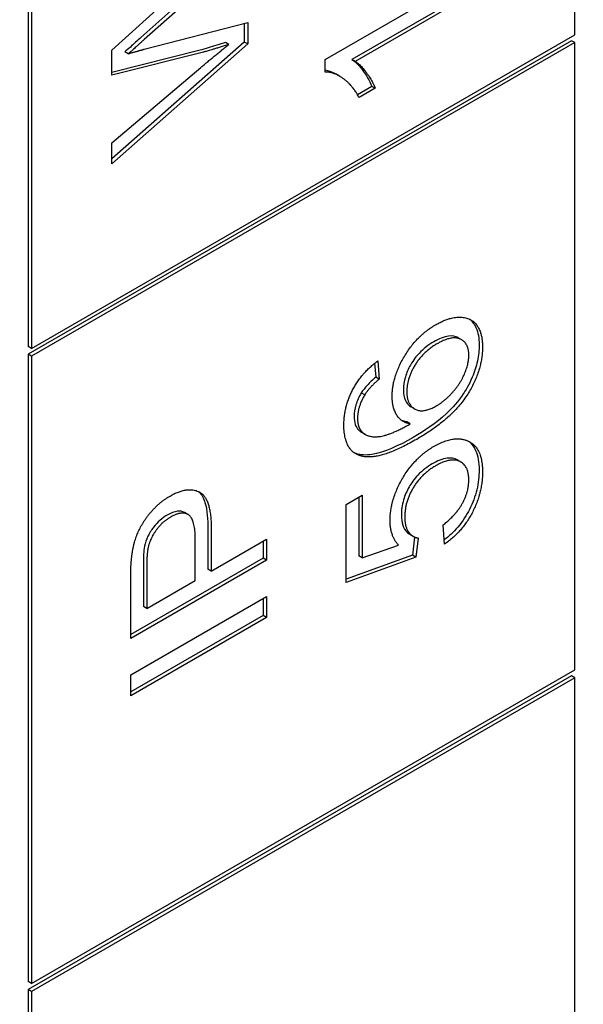
# Model space of a CAD drawing. Units: millimetres. Extents: x 466 to 6270, y 58 to 8172.
# Drawn here: x 2206 to 2210, y 6689 to 6696 of the extents above; entities that cross this region are included whole.
import ezdxf

# ---------------------------------------------------------------- set-up
doc = ezdxf.new("R2010")
doc.units = ezdxf.units.MM
doc.header["$LTSCALE"] = 30
doc.layers.add('Visible Edges(Hillmar_metric)', color=7, linetype='Continuous', lineweight=25)

msp = doc.modelspace()

# ---------------------------------------------------------------- linework, layer by layer
at = {"layer": 'Visible Edges(Hillmar_metric)'}
for p, q in [((2210.2504, 6696.025), (2210.2504, 6699.5632)), ((2206.4556, 6698.978), (2206.4556, 6693.8613)), ((2206.4792, 6698.9644), (2206.4792, 6693.8477)), ((2207.956, 6696.648), (2207.2374, 6696.0057)), ((2207.9796, 6696.6344), (2207.261, 6695.9921)), ((2207.0368, 6695.9183), (2207.5139, 6696.3498)), ((2208.5169, 6695.853), (2209.4633, 6696.3994)), ((2209.4397, 6696.2794), (2208.7024, 6695.8538)), ((2209.4633, 6696.2658), (2208.726, 6695.8402)), ((2207.261, 6695.9249), (2207.9796, 6696.11)), ((2207.956, 6696.1039), (2207.956, 6695.975)), ((2207.9796, 6696.11), (2207.9796, 6695.9614)), ((2206.4792, 6693.8477), (2210.2504, 6696.025)), ((2210.2268, 6695.9842), (2206.4556, 6693.8069)), ((2210.2504, 6695.9706), (2206.4792, 6693.7933)), ((2207.956, 6695.975), (2207.0368, 6695.1628)), ((2207.9796, 6695.9614), (2207.0368, 6695.1283)), ((2207.8481, 6695.9569), (2207.8245, 6695.9705)), ((2207.9796, 6695.9614), (2207.956, 6695.975)), ((2210.2504, 6695.9706), (2210.2268, 6695.9842)), ((2210.2504, 6691.6159), (2210.2504, 6695.9706)), ((2207.6499, 6695.9186), (2207.0368, 6695.7636)), ((2207.0368, 6695.744), (2207.0368, 6695.9183)), ((2207.6734, 6695.905), (2207.0368, 6695.744)), ((2207.1503, 6695.8934), (2207.1267, 6695.907)), ((2208.726, 6695.8402), (2208.7024, 6695.8538)), ((2207.0368, 6695.276), (2207.6548, 6695.7988)), ((2208.5169, 6695.7667), (2208.5169, 6695.853)), ((2208.6176, 6695.7372), (2208.594, 6695.7509)), ((2208.8418, 6695.6671), (2208.7418, 6695.6093)), ((2208.8654, 6695.6535), (2208.7533, 6695.5887)), ((2208.8654, 6695.6535), (2208.8418, 6695.6671)), ((2207.0368, 6695.1283), (2207.0368, 6695.276)), ((2209.4649, 6693.9077), (2209.4414, 6693.9213)), ((2206.4792, 6693.8477), (2206.4556, 6693.8613)), ((2206.4556, 6693.8069), (2206.4556, 6689.4522)), ((2206.4792, 6693.7933), (2206.4556, 6693.8069)), ((2206.4792, 6693.7933), (2206.4792, 6689.4386)), ((2208.8609, 6693.7447), (2208.868, 6693.6472)), ((2208.8823, 6693.761), (2208.8916, 6693.6336)), ((2208.8916, 6693.6336), (2208.868, 6693.6472)), ((2208.7917, 6693.5253), (2208.7682, 6693.5389)), ((2209.1381, 6693.4277), (2209.1145, 6693.4414)), ((2209.1079, 6693.3237), (2209.0843, 6693.3373)), ((2208.7951, 6693.251), (2208.7716, 6693.2646)), ((2209.4592, 6693.0591), (2209.4356, 6693.0727)), ((2208.6631, 6692.7648), (2208.7738, 6692.8287)), ((2208.7502, 6692.8151), (2208.7502, 6692.4083)), ((2208.7738, 6692.8287), (2208.7738, 6692.3947)), ((2208.6631, 6692.2238), (2208.6631, 6692.7648)), ((2207.5646, 6692.6952), (2207.5411, 6692.7088)), ((2207.7034, 6692.5948), (2207.7034, 6692.3151)), ((2207.727, 6692.5811), (2207.727, 6692.3015)), ((2209.3465, 6692.4889), (2209.3364, 6692.6233)), ((2207.6156, 6692.2372), (2207.6156, 6692.5185)), ((2207.727, 6692.3015), (2208.11, 6692.5226)), ((2208.0864, 6692.509), (2208.0864, 6692.3919)), ((2208.11, 6692.5226), (2208.11, 6692.3783)), ((2209.1289, 6692.543), (2209.1054, 6692.5566)), ((2209.1375, 6692.5386), (2209.1239, 6692.4117)), ((2209.1618, 6692.5316), (2209.1474, 6692.3981)), ((2208.7738, 6692.3947), (2209.0267, 6692.4819)), ((2208.0864, 6692.3919), (2207.1672, 6691.8612)), ((2208.11, 6692.3783), (2207.1672, 6691.8339)), ((2208.11, 6692.3783), (2208.0864, 6692.3919)), ((2209.1239, 6692.4117), (2208.6631, 6692.2459)), ((2209.1474, 6692.3981), (2208.6631, 6692.2238)), ((2208.7738, 6692.3947), (2208.7502, 6692.4083)), ((2209.1474, 6692.3981), (2209.1239, 6692.4117)), ((2207.255, 6692.335), (2207.255, 6692.0562)), ((2207.2786, 6692.3214), (2207.2786, 6692.0426)), ((2207.727, 6692.3015), (2207.7034, 6692.3151)), ((2207.1672, 6691.8339), (2207.1672, 6692.2447)), ((2207.2786, 6692.0426), (2207.6156, 6692.2372)), ((2207.1672, 6691.5809), (2208.11, 6692.1252)), ((2208.0864, 6692.1116), (2208.0864, 6691.9944)), ((2208.11, 6692.1252), (2208.11, 6691.9808)), ((2207.2786, 6692.0426), (2207.255, 6692.0562)), ((2208.0864, 6691.9944), (2207.1672, 6691.4637)), ((2208.11, 6691.9808), (2207.1672, 6691.4365)), ((2208.11, 6691.9808), (2208.0864, 6691.9944)), ((2206.4792, 6689.4386), (2210.2504, 6691.6159)), ((2210.2268, 6691.5751), (2206.4556, 6689.3978)), ((2210.2504, 6691.5615), (2206.4792, 6689.3842)), ((2207.1672, 6691.4365), (2207.1672, 6691.5809)), ((2210.2504, 6691.5615), (2210.2268, 6691.5751)), ((2210.2504, 6687.2069), (2210.2504, 6691.5615)), ((2206.4792, 6689.4386), (2206.4556, 6689.4522)), ((2206.4556, 6689.3978), (2206.4556, 6685.0431)), ((2206.4792, 6689.3842), (2206.4556, 6689.3978)), ((2206.4792, 6689.3842), (2206.4792, 6685.0295))]:
    msp.add_line(p, q, dxfattribs=at)
for points, knots in [([(2423.9893, 7186.0147), (2379.5444, 7211.675), (2327.9911, 7224.9765), (2215.7665, 7225.6067), (2155.068, 7212.8271), (2030.6144, 7162.4182), (1966.8645, 7124.7105), (1842.8856, 7028.2092), (1782.6788, 6969.4271), (1671.9011, 6836.7629), (1621.3469, 6762.9081), (1534.9835, 6607.5844), (1499.1878, 6526.1434), (1445.9716, 6363.88), (1428.5627, 6283.0861), (1418.583, 6178.9105), (1417.2469, 6151.7053), (1417.2469, 6125.2631)], [3.926991, 3.926991, 3.926991, 3.926991, 4.244858, 4.244858, 4.564258, 4.564258, 4.884749, 4.884749, 5.205295, 5.205295, 5.525745, 5.525745, 5.84616, 5.84616, 6.166623, 6.166623, 6.283185, 6.283185, 6.283185, 6.283185]), ([(2305.2909, 7200.17), (2297.339, 7200.7243), (2289.2787, 7200.9991), (2226.1556, 7200.957), (2166.6513, 7188.094), (2044.8341, 7137.9595), (1982.5592, 7100.7824), (1861.4208, 7005.8398), (1802.5778, 6948.0954), (1694.2819, 6817.851), (1644.8502, 6745.3695), (1560.4275, 6593.015), (1525.4525, 6513.1676), (1473.5094, 6354.2217), (1456.548, 6275.1505), (1446.8608, 6173.4094), (1445.5686, 6146.918), (1445.5686, 6121.1806)], [4.201613, 4.201613, 4.201613, 4.201613, 4.249204, 4.249204, 4.569781, 4.569781, 4.88927, 4.88927, 5.208716, 5.208716, 5.52826, 5.52826, 5.847839, 5.847839, 6.167367, 6.167367, 6.283185, 6.283185, 6.283185, 6.283185]), ([(2467.3585, 7160.9755), (2422.9136, 7186.6358), (2371.3604, 7199.9373), (2259.1357, 7200.5675), (2198.4372, 7187.7879), (2073.9836, 7137.379), (2010.2337, 7099.6712), (1886.2549, 7003.1699), (1826.0481, 6944.3878), (1715.2703, 6811.7236), (1664.7161, 6737.8689), (1578.3527, 6582.5452), (1542.557, 6501.1042), (1489.3408, 6338.8408), (1471.9319, 6258.0469), (1461.9522, 6153.8713), (1460.6161, 6126.666), (1460.6161, 6100.2239)], [3.926991, 3.926991, 3.926991, 3.926991, 4.244858, 4.244858, 4.564258, 4.564258, 4.884749, 4.884749, 5.205295, 5.205295, 5.525745, 5.525745, 5.84616, 5.84616, 6.166623, 6.166623, 6.283185, 6.283185, 6.283185, 6.283185]), ([(2207.2374, 6696.0057), (2207.2151, 6695.9855), (2207.1874, 6695.9603), (2207.1516, 6695.9284), (2207.1354, 6695.9141), (2207.1267, 6695.907)], [-0.01535959, -0.01535959, -0.01535959, -0.01535959, -0.00566254, -0.00566254, 0, 0, 0, 0]), ([(2207.8245, 6695.9705), (2207.7887, 6695.9596), (2207.7414, 6695.9453), (2207.6892, 6695.9298), (2207.6603, 6695.9213), (2207.6499, 6695.9186)], [-0.02285376, -0.02285376, -0.02285376, -0.02285376, -0.00691964, -0.00691964, 0, 0, 0, 0]), ([(2208.7024, 6695.8538), (2208.7327, 6695.8344), (2208.7596, 6695.804), (2208.7999, 6695.7479), (2208.8247, 6695.7102), (2208.8418, 6695.6671)], [-0.06958208, -0.06958208, -0.06958208, -0.06958208, -0.03122953, -0.03122953, 0, 0, 0, 0]), ([(2208.594, 6695.7509), (2208.5909, 6695.7527), (2208.5878, 6695.7544), (2208.5642, 6695.7668), (2208.5414, 6695.7754), (2208.5169, 6695.7788)], [-0.02648339, -0.02648339, -0.02648339, -0.02648339, -0.02381259, -0.02381259, -0.00568595, -0.00568595, -0.00568595, -0.00568595]), ([(2209.5174, 6694.0518), (2209.5403, 6694.0351), (2209.5548, 6694.0129), (2209.5793, 6693.9588), (2209.5859, 6693.9181), (2209.5859, 6693.8725)], [-0.04075367, -0.04075367, -0.04075367, -0.04075367, -0.02516031, -0.02516031, 0, 0, 0, 0]), ([(2209.2712, 6693.8941), (2209.2528, 6693.8835), (2209.2344, 6693.8712), (2209.2001, 6693.8442), (2209.1841, 6693.8298), (2209.1513, 6693.7948), (2209.1298, 6693.7683), (2209.0941, 6693.7055), (2209.0822, 6693.6782), (2209.0646, 6693.6189), (2209.0606, 6693.589), (2209.0606, 6693.5609)], [-0.08220626, -0.08220626, -0.08220626, -0.08220626, -0.06423594, -0.06423594, -0.04803292, -0.04803292, -0.0293025, -0.0293025, -0.01550831, -0.01550831, 0, 0, 0, 0]), ([(2209.5859, 6693.8725), (2209.5859, 6693.8368), (2209.5823, 6693.7994), (2209.5661, 6693.7231), (2209.5542, 6693.6858), (2209.5149, 6693.5937), (2209.4888, 6693.5521), (2209.4419, 6693.4804), (2209.4009, 6693.4349), (2209.2866, 6693.3288), (2209.2041, 6693.2736), (2209.1289, 6693.2302)], [-0.1012074, -0.1012074, -0.1012074, -0.1012074, -0.0935561, -0.0935561, -0.0862961, -0.0862961, -0.075763, -0.075763, -0.0478347, -0.0478347, 0, 0, 0, 0]), ([(2209.4414, 6693.9213), (2209.4407, 6693.9217), (2209.4401, 6693.9221), (2209.4222, 6693.9319), (2209.4013, 6693.9366), (2209.3417, 6693.9293), (2209.3062, 6693.9143), (2209.2712, 6693.8941)], [-0.04145167, -0.04145167, -0.04145167, -0.04145167, -0.0407484, -0.0407484, -0.02228421, -0.02228421, 0, 0, 0, 0]), ([(2208.868, 6693.6472), (2208.848, 6693.6302), (2208.827, 6693.611), (2208.794, 6693.575), (2208.7798, 6693.5575), (2208.7682, 6693.5389)], [-0.0230445, -0.0230445, -0.0230445, -0.0230445, -0.00988247, -0.00988247, 0, 0, 0, 0]), ([(2208.7682, 6693.5389), (2208.76, 6693.5252), (2208.7526, 6693.5112), (2208.74, 6693.4829), (2208.7347, 6693.469), (2208.7222, 6693.4272), (2208.7186, 6693.4008), (2208.7186, 6693.3759)], [-0.02782322, -0.02782322, -0.02782322, -0.02782322, -0.02065306, -0.02065306, -0.01376346, -0.01376346, 0, 0, 0, 0]), ([(2209.0606, 6693.5609), (2209.0606, 6693.5325), (2209.0648, 6693.5073), (2209.0836, 6693.466), (2209.0974, 6693.4513), (2209.1145, 6693.4414)], [-0.09976087, -0.09976087, -0.09976087, -0.09976087, -0.06971756, -0.06971756, -0.04005066, -0.04005066, -0.04005066, -0.04005066]), ([(2208.7186, 6693.3759), (2208.7186, 6693.3555), (2208.7209, 6693.3367), (2208.7315, 6693.3045), (2208.7393, 6693.2917), (2208.7495, 6693.2817)], [-0.02214552, -0.02214552, -0.02214552, -0.02214552, -0.01090139, -0.01090139, 0, 0, 0, 0]), ([(2209.1289, 6693.2302), (2209.0273, 6693.1716), (2208.9259, 6693.1251), (2208.8017, 6693.1054), (2208.764, 6693.106), (2208.7315, 6693.1178)], [-0.08411495, -0.08411495, -0.08411495, -0.08411495, -0.02664185, -0.02664185, 0, 0, 0, 0]), ([(2209.5111, 6693.2041), (2209.516, 6693.2006), (2209.5208, 6693.1968), (2209.5403, 6693.1786), (2209.5526, 6693.1612), (2209.579, 6693.1026), (2209.5859, 6693.0559), (2209.5859, 6693.0045)], [-0.04875256, -0.04875256, -0.04875256, -0.04875256, -0.04404234, -0.04404234, -0.02830066, -0.02830066, 0, 0, 0, 0]), ([(2209.4356, 6693.0727), (2209.4352, 6693.0729), (2209.4348, 6693.0731), (2209.4143, 6693.0846), (2209.3914, 6693.0887), (2209.332, 6693.0819), (2209.2961, 6693.0671), (2209.2604, 6693.0464)], [-0.04106081, -0.04106081, -0.04106081, -0.04106081, -0.04070778, -0.04070778, -0.02273983, -0.02273983, 0, 0, 0, 0]), ([(2209.2604, 6693.0464), (2209.2266, 6693.027), (2209.1926, 6693.0018), (2209.1337, 6692.9395), (2209.1143, 6692.9106), (2209.0836, 6692.8571), (2209.0705, 6692.8269), (2209.0506, 6692.759), (2209.0463, 6692.7236), (2209.0463, 6692.6905)], [-0.06003531, -0.06003531, -0.06003531, -0.06003531, -0.04601933, -0.04601933, -0.03357454, -0.03357454, -0.01827055, -0.01827055, 0, 0, 0, 0]), ([(2209.5859, 6693.0045), (2209.5859, 6692.961), (2209.5813, 6692.9149), (2209.5588, 6692.8205), (2209.5419, 6692.7746), (2209.5002, 6692.693), (2209.4741, 6692.6498), (2209.4088, 6692.5722), (2209.3771, 6692.5428), (2209.3443, 6692.518)], [-0.1179828, -0.1179828, -0.1179828, -0.1179828, -0.0841449, -0.0841449, -0.0515924, -0.0515924, -0.0258147, -0.0258147, -0.0045878, -0.0045878, -0.0045878, -0.0045878]), ([(2207.6364, 6692.8553), (2207.6384, 6692.8537), (2207.6397, 6692.8526), (2207.6601, 6692.8343), (2207.6735, 6692.8074), (2207.6986, 6692.7252), (2207.7034, 6692.6584), (2207.7034, 6692.5948)], [-0.05607105, -0.05607105, -0.05607105, -0.05607105, -0.05547661, -0.05547661, -0.03510045, -0.03510045, 0, 0, 0, 0]), ([(2207.5411, 6692.7088), (2207.5407, 6692.709), (2207.5404, 6692.7092), (2207.5265, 6692.717), (2207.5107, 6692.7196), (2207.47, 6692.7148), (2207.4451, 6692.7045), (2207.4203, 6692.6902)], [-0.02820436, -0.02820436, -0.02820436, -0.02820436, -0.02792942, -0.02792942, -0.01577142, -0.01577142, 0, 0, 0, 0]), ([(2207.4203, 6692.6902), (2207.4034, 6692.6804), (2207.3866, 6692.6686), (2207.355, 6692.6408), (2207.3405, 6692.6254), (2207.3176, 6692.5959), (2207.3013, 6692.5736), (2207.276, 6692.5208), (2207.2683, 6692.4976), (2207.2636, 6692.4744)], [-0.07013456, -0.07013456, -0.07013456, -0.07013456, -0.04759785, -0.04759785, -0.02647282, -0.02647282, -0.01166243, -0.01166243, 0, 0, 0, 0]), ([(2209.0463, 6692.6905), (2209.0463, 6692.6651), (2209.0492, 6692.6418), (2209.0631, 6692.5994), (2209.0737, 6692.5843), (2209.0905, 6692.5667), (2209.0976, 6692.5611), (2209.1054, 6692.5566)], [-0.03799081, -0.03799081, -0.03799081, -0.03799081, -0.02753039, -0.02753039, -0.01615968, -0.01615968, -0.00906625, -0.00906625, -0.00906625, -0.00906625]), ([(2207.2636, 6692.4744), (2207.2602, 6692.458), (2207.2583, 6692.4374), (2207.2555, 6692.3915), (2207.255, 6692.3613), (2207.255, 6692.335)], [-0.0243288, -0.0243288, -0.0243288, -0.0243288, -0.01448759, -0.01448759, 0, 0, 0, 0])]:
    msp.add_open_spline(points, degree=3, knots=knots, dxfattribs=at)
for points, degree in [([(2207.261, 6695.9921), (2207.1711, 6695.9104), (2207.1503, 6695.8934)], 2), ([(2207.1503, 6695.8934), (2207.215, 6695.9125), (2207.261, 6695.9249)], 2), ([(2207.6548, 6695.7988), (2207.7518, 6695.8814), (2207.8481, 6695.9569)], 2), ([(2207.8481, 6695.9569), (2207.6964, 6695.9108), (2207.6734, 6695.905)], 2), ([(2208.726, 6695.8402), (2208.7655, 6695.8149), (2208.8453, 6695.7041), (2208.8654, 6695.6535)], 2), ([(2208.7533, 6695.5887), (2208.708, 6695.6746), (2208.5779, 6695.7671), (2208.5169, 6695.7667)], 2), ([(2208.9822, 6693.5158), (2208.9822, 6693.6494), (2209.1525, 6693.936), (2209.2876, 6694.014)], 2), ([(2209.2876, 6694.014), (2209.376, 6694.0651), (2209.5283, 6694.0642), (2209.6095, 6693.9568), (2209.6095, 6693.8589)], 2), ([(2209.2948, 6693.8804), (2209.197, 6693.824), (2209.0842, 6693.6394), (2209.0842, 6693.5473)], 2), ([(2209.5146, 6693.8008), (2209.5146, 6693.8863), (2209.3961, 6693.9389), (2209.2948, 6693.8804)], 2), ([(2209.6095, 6693.8589), (2209.6095, 6693.6913), (2209.3968, 6693.3577), (2209.1525, 6693.2166)], 2), ([(2208.6473, 6693.3158), (2208.6473, 6693.4444), (2208.7723, 6693.6809), (2208.8823, 6693.761)], 2), ([(2209.2883, 6693.4485), (2209.3479, 6693.483), (2209.4572, 6693.605), (2209.5146, 6693.7427), (2209.5146, 6693.8008)], 2), ([(2208.8916, 6693.6336), (2208.8233, 6693.5759), (2208.7917, 6693.5253)], 2), ([(2209.0842, 6693.5473), (2209.0842, 6693.4568), (2209.197, 6693.3959), (2209.2883, 6693.4485)], 2), ([(2208.7917, 6693.5253), (2208.7421, 6693.4419), (2208.7421, 6693.3623)], 2), ([(2209.1079, 6693.3237), (2209.044, 6693.3349), (2208.9822, 6693.4394), (2208.9822, 6693.5158)], 2), ([(2208.7421, 6693.3623), (2208.7421, 6693.2984), (2208.773, 6693.2681)], 2), ([(2209.0843, 6693.3373), (2209.0715, 6693.3395), (2209.0593, 6693.3431), (2209.0479, 6693.3481)], 3), ([(2208.7551, 6693.1042), (2208.6473, 6693.1432), (2208.6473, 6693.3158)], 2), ([(2208.7495, 6693.2817), (2208.7562, 6693.2749), (2208.7636, 6693.2692), (2208.7716, 6693.2646)], 3), ([(2208.773, 6693.2681), (2208.8126, 6693.2278), (2208.9663, 6693.2436), (2209.1079, 6693.3237)], 2), ([(2209.1525, 6693.2166), (2208.8794, 6693.059), (2208.7551, 6693.1042)], 2), ([(2209.2732, 6693.1685), (2209.4018, 6693.2428), (2209.4952, 6693.2104)], 2), ([(2209.4952, 6693.2104), (2209.6095, 6693.1718), (2209.6095, 6692.9909)], 2), ([(2208.7315, 6693.1178), (2208.7275, 6693.1193), (2208.7235, 6693.1209), (2208.7196, 6693.1226)], 3), ([(2208.9678, 6692.6536), (2208.9678, 6692.7963), (2209.1388, 6693.0909), (2209.2732, 6693.1685)], 2), ([(2209.5146, 6692.9353), (2209.5146, 6693.0332), (2209.3882, 6693.093), (2209.284, 6693.0328)], 2), ([(2209.284, 6693.0328), (2209.1848, 6692.9756), (2209.0698, 6692.7814), (2209.0698, 6692.6769)], 2), ([(2209.6095, 6692.9909), (2209.6095, 6692.8424), (2209.4658, 6692.5711), (2209.3465, 6692.4889)], 2), ([(2209.3364, 6692.6233), (2209.4255, 6692.6906), (2209.5146, 6692.8548), (2209.5146, 6692.9353)], 2), ([(2207.4403, 6692.823), (2207.5603, 6692.8923), (2207.727, 6692.8118), (2207.727, 6692.5811)], 2), ([(2207.1765, 6692.416), (2207.188, 6692.5031), (2207.2527, 6692.6484), (2207.3698, 6692.7824), (2207.4403, 6692.823)], 2), ([(2207.4438, 6692.6766), (2207.3849, 6692.6425), (2207.3001, 6692.5247), (2207.2872, 6692.4608)], 2), ([(2207.6156, 6692.5185), (2207.6156, 6692.6587), (2207.5258, 6692.7239), (2207.4438, 6692.6766)], 2), ([(2209.0267, 6692.4819), (2208.9678, 6692.5458), (2208.9678, 6692.6536)], 2), ([(2209.0698, 6692.6769), (2209.0698, 6692.6121), (2209.1208, 6692.5379), (2209.1618, 6692.5316)], 2), ([(2207.2872, 6692.4608), (2207.2786, 6692.4193), (2207.2786, 6692.3214)], 2), ([(2207.1672, 6692.2447), (2207.1672, 6692.3534), (2207.1765, 6692.416)], 2)]:
    msp.add_open_spline(points, degree=degree, dxfattribs=at)

doc.saveas('drawing.dxf')
